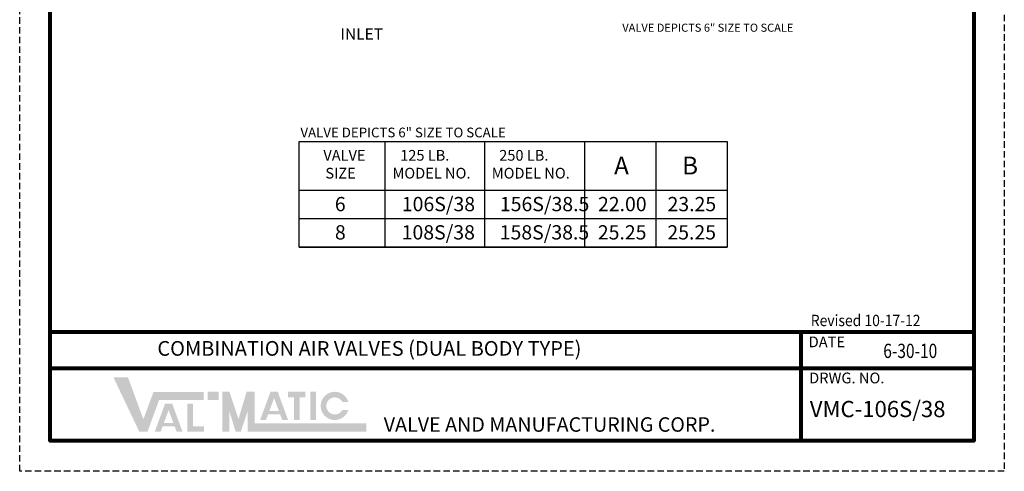
# Model space of a CAD drawing. Units: inches. Extents: x 11 to 119, y 15 to 64.
import ezdxf

# ---------------------------------------------------------------- set-up
doc = ezdxf.new("R2010")
doc.units = ezdxf.units.IN
doc.header["$MEASUREMENT"] = 0
doc.linetypes.add('HIDDEN', pattern=[0.375, 0.25, -0.125])
doc.layers.add('TITLEBOX-BORDER', color=3, linetype='Continuous')
doc.styles.add('ROMAND', font='romand', dxfattribs={"height": 0.09300000000000001})

msp = doc.modelspace()

# ---------------------------------------------------------------- hatches: boundary and pattern name
h = msp.add_hatch(color=7)
h.paths.add_polyline_path([(19.16893654023214, 17.77804934120302), (18.75126664389425, 17.77804934120302), (18.75126664389425, 17.4661891519374), (19.16893654023214, 17.4661891519374)])
h.paths.add_polyline_path([(17.96772214240678, 16.23516950380795), (17.96772214240678, 17.31535213463199), (18.18248163108912, 17.31535213463199), (18.18248163108912, 16.44934860710439), (18.60041094490816, 16.44934860710439), (18.60041094490816, 16.23516950380795)])
h.paths.add_polyline_path([(17.42464515067678, 16.5793834219233), (17.05887333118006, 16.57938342192329), (17.24157151495055, 17.07552681334447)], flags=16)
h.paths.add_polyline_path([(16.93217154571937, 16.23530636412099), (16.70428667674328, 16.235306364121), (17.10211954421452, 17.31567916264834), (17.38089772290299, 17.31567916264834), (17.77954815256925, 16.23530636412099), (17.5522638846572, 16.23530636412099), (17.47560664890216, 16.44127390953423), (17.00801634606002, 16.44127390953423)])
h.paths.add_polyline_path([(16.11108807584528, 16.24160217424591), (15.11677537056545, 18.32995165593536), (15.67622396945339, 18.32995165593536), (16.2688515367745, 16.71658049688478), (16.65826007322395, 17.77305846081816), (18.59628162518819, 17.77305846081816), (18.59628162518819, 17.46119827155255), (16.8753791973324, 17.46119827155255), (16.42627920776435, 16.24160217424591)])
h = msp.add_hatch(color=7)
edge = h.paths.add_edge_path()
edge.add_line((24.16890000376858, 17.07823719584255), (23.93763925293174, 17.07823719584255))
edge.add_arc((23.64755258187633, 17.23416729047537), 0.3293394466750187, 28.259333512962996, 331.74066648703626, ccw=False)
edge.add_line((23.93763925293173, 17.39009738510817), (24.16890000376857, 17.39009738510818))
edge.add_arc((23.64755258187633, 17.23416729047537), 0.5441666369099619, 16.65142785001835, 343.3485721499813)
h.paths.add_polyline_path([(22.70863369537074, 16.69090310697479), (22.70863369537074, 17.77804934120302), (22.92339318405308, 17.77804934120302), (22.92339318405307, 16.69090310697479)], flags=17)
h.paths.add_polyline_path([(21.84615678150893, 17.56301588917128), (21.84615678150892, 17.77804934120303), (22.51633271530878, 17.77804934120303), (22.51633271530878, 17.56301588917129), (22.28816824187136, 17.56301588917129), (22.28816824187136, 16.69170809187347), (22.07441508477094, 16.69170809187347), (22.07441508477095, 17.56301588917129)])
h.paths.add_polyline_path([(21.4912635558275, 17.04161906297645), (21.12549173633077, 17.04161906297645), (21.30818992010127, 17.53776245439761)], flags=16)
h.paths.add_polyline_path([(20.9987899508701, 16.69754200517415), (20.770905081894, 16.69754200517416), (21.16873794936524, 17.7779148037015), (21.4475161280537, 17.7779148037015), (21.84616655771996, 16.69754200517414), (21.61822571844227, 16.69754200517414), (21.54222505405289, 16.90350955058738), (21.07463475121073, 16.90350955058738)], flags=17)
h.paths.add_polyline_path([(19.30815983901144, 16.24659305463076), (19.30815983901144, 17.77804934120302), (19.58660643657003, 17.77804934120302), (19.93466468351828, 16.7310901343827), (20.24658849548912, 17.77804934120303), (20.56116952802512, 17.77804934120303), (20.56116952802512, 16.55845324389638), (24.86713092418349, 16.55845324389638), (24.86713092418349, 16.24659305463076), (20.28272293046652, 16.24659305463076), (20.28272293046652, 17.01733323667295), (20.02488090570237, 16.24659305463076), (19.82591255589373, 16.24659305463076), (19.58660643657003, 17.01733323667295), (19.58660643657003, 16.24659305463076)])

# ---------------------------------------------------------------- linework, layer by layer
for p, q in [((25.57032475246642, 27.41984066881076), (25.57032475246642, 23.35574190153678)), ((29.42032475246642, 27.41984066881076), (29.42032475246642, 23.35574190153678)), ((33.27032475246642, 27.41984066881076), (33.27032475246642, 23.35574190153678)), ((36.02032475246642, 27.41984066881076), (36.02032475246642, 23.35574190153678)), ((22.27032475246642, 25.55574190153678), (38.77032475246642, 25.55574190153678)), ((22.27032475246642, 24.45574190153678), (38.77032475246642, 24.45574190153678)), ((22.27032475246642, 23.35574190153678), (38.77032475246642, 23.35574190153678))]:
    msp.add_line(p, q)
at = {"lineweight": 80}
for p, q in [((48.27722361156908, 20.07108492705213), (12.68061057967693, 20.07108492705213)), ((41.63050598113879, 15.89438596367323), (41.63050598113879, 20.07108492705213)), ((48.27722361156908, 18.67885193925917), (12.68061057967693, 18.67885193925917))]:
    msp.add_line(p, q, dxfattribs=at)
msp.add_lwpolyline([(12.68061057967693, 62.62886289790958), (48.27722361156908, 62.62886289790958), (48.27722361156908, 15.89438596367323), (12.68061057967693, 15.89438596367322)], close=True, dxfattribs=at)
msp.add_lwpolyline([(22.27032475246642, 27.41984066881076), (38.77032475246642, 27.41984066881076), (38.77032475246642, 23.35574190153678), (22.27032475246642, 23.35574190153678)], close=True)
at = {"layer": 'TITLEBOX-BORDER', "color": 2, "linetype": 'HIDDEN'}
for p, q in [((11.49999700602849, 14.71377239002479), (11.49999700602849, 63.80947647155801)), ((49.45783718521754, 63.80947647155801), (49.45783718521754, 14.71377239002479)), ((49.45783718521754, 14.71377239002479), (11.49999700602849, 14.71377239002479))]:
    msp.add_line(p, q, dxfattribs=at)

# ---------------------------------------------------------------- texts
at = {"attachment_point": 1}
for s, width, insert, char_height in [('{\\fArial|b0|i0|c0|p34;\\T1;VALVE DEPICTS 6" SIZE TO SCALE}', 7.412443198348967, (34.73166279438499, 31.96839201212295), 0.3125), ('\\pi0.3589;{\\fArial|b0|i0|c0|p34;INLET}', 2.377071709752499, (23.70889135693514, 31.78610303561622), 0.4375), ('{\\fArial|b0|i0|c0|p34;VALVE DEPICTS 6" SIZE TO SCALE}', 9.154716950508202, (22.32331593283732, 27.96039980459464), 0.375), ('{\\fArial|b0|i0|c0|p34;A}', 0.5834142975547536, (34.41370342490717, 26.84240183917388), 0.6875), ('{\\fArial|b0|i0|c0|p34;B}', 0.5834142975547536, (37.03547832768243, 26.84240183917388), 0.6875), ('\\pi0.10787;{\\fArial|b0|i0|c0|p34;6}', 0.5834142975547536, (23.58940245722833, 25.28855183190303), 0.55), ('\\pi-0.47677;{\\fArial|b0|i0|c0|p34;106S/38}', 1.785197314974312, (26.49373698843429, 25.28855183190303), 0.55), ('\\pi-0.79567;{\\fArial|b0|i0|c0|p34;156S/38.5}', 1.785197314974312, (30.44982336817223, 25.28855183190303), 0.55), ('\\pi-0.041576;{\\fArial|b0|i0|c0|p34;22.00}', 1.785197314974312, (33.81702126184334, 25.28855183190303), 0.55), ('\\pi-0.041576;{\\fArial|b0|i0|c0|p34;23.25}', 1.785197314974312, (36.49801316287448, 25.28855183190303), 0.55), ('\\pi0.11538;{\\fArial|b0|i0|c0|p34;8}', 0.5834142975547536, (23.58940245722833, 24.19896298343295), 0.55), ('\\pi-0.48729;{\\fArial|b0|i0|c0|p34;108S/38}', 1.764171375679126, (26.49373698843429, 24.19896298343295), 0.55), ('\\pi-0.80618;{\\fArial|b0|i0|c0|p34;158S/38.5}', 1.764171375679126, (30.44982336817223, 24.19896298343295), 0.55), ('\\pi-0.052089;{\\fArial|b0|i0|c0|p34;25.25}', 1.764171375679126, (33.81702126184334, 24.19896298343295), 0.55), ('\\pi-0.052089;{\\fArial|b0|i0|c0|p34;25.25}', 1.764171375679126, (36.49801316287448, 24.19896298343295), 0.55)]:
    msp.add_mtext_dynamic_manual_height_columns(s, width=width, gutter_width=1, heights=[0], dxfattribs=dict(at, insert=insert, char_height=char_height))
at = {"color": 7, "attachment_point": 1}
for s, insert, char_height, width in [('\\pi-0.29978;{\\fArial|b0|i0|c0|p34;\\T0.9;VALVE\\T1;\\P\\pi-0.11257;SIZE}', (23.33002719464161, 27.09898920855835), 0.4125, 0.990410637239478), ('\\pi0.8813;{\\fArial|b0|i0|c0|p34;\\T0.9;125 LB.\\T1;\\P\\pi0.16194;MODEL NO.}', (25.80501880233436, 27.09898920855835), 0.4125, 3.424656472561034), ('\\pi0.85597;{\\fArial|b0|i0|c0|p34;\\T0.9;250 LB.\\T1;\\P\\pi0.16194;MODEL NO.}', (29.63342378384219, 27.09898920855835), 0.4125, 3.424656472561034), ('{\\fArial|b0|i0|c0|p34;\\W0.9;Revised 10-17-12}', (41.99671660025922, 20.74650849569593), 0.4375, 4.685072819480817), ('{\\fArial|b0|i0|c0|p34;\\W0.8;6-30-10}', (44.79084093583145, 19.63067459359451), 0.55, 2.303575331993395)]:
    msp.add_mtext(s, dxfattribs=dict(at, insert=insert, char_height=char_height, width=width))
at = {"color": 3, "attachment_point": 1}
for s, insert, char_height, width in [('{\\fArial|b0|i0|c0|p34;\\T1.25;\\C7;COMBINATION AIR VALVES (DUAL BODY TYPE)}', (16.80674588215092, 19.73339179213215), 0.5658674999999999, 21.89001720462049), ('\\pi0.085438;{\\fArial|b0|i0|c0|p34;\\T1.1;\\C7;VMC-106S/38}', (41.90552949409668, 17.4267167987035), 0.625, 6.080078578383969)]:
    msp.add_mtext(s, dxfattribs=dict(at, insert=insert, char_height=char_height, width=width))
at = {"layer": 'TITLEBOX-BORDER', "color": 7, "style": 'ROMAND'}
for s, height, p in [('DATE', 0.4143285371671876, (41.9155391213622, 19.49515082241764)), ('DRWG. NO.', 0.4143285371671876, (41.93376546862673, 18.10387298122582)), ('VALVE AND MANUFACTURING CORP.', 0.5568931951171875, (25.53428439971019, 16.23871011115644))]:
    msp.add_text(s, height=height, dxfattribs=at).set_placement(p)

doc.saveas('drawing.dxf')
